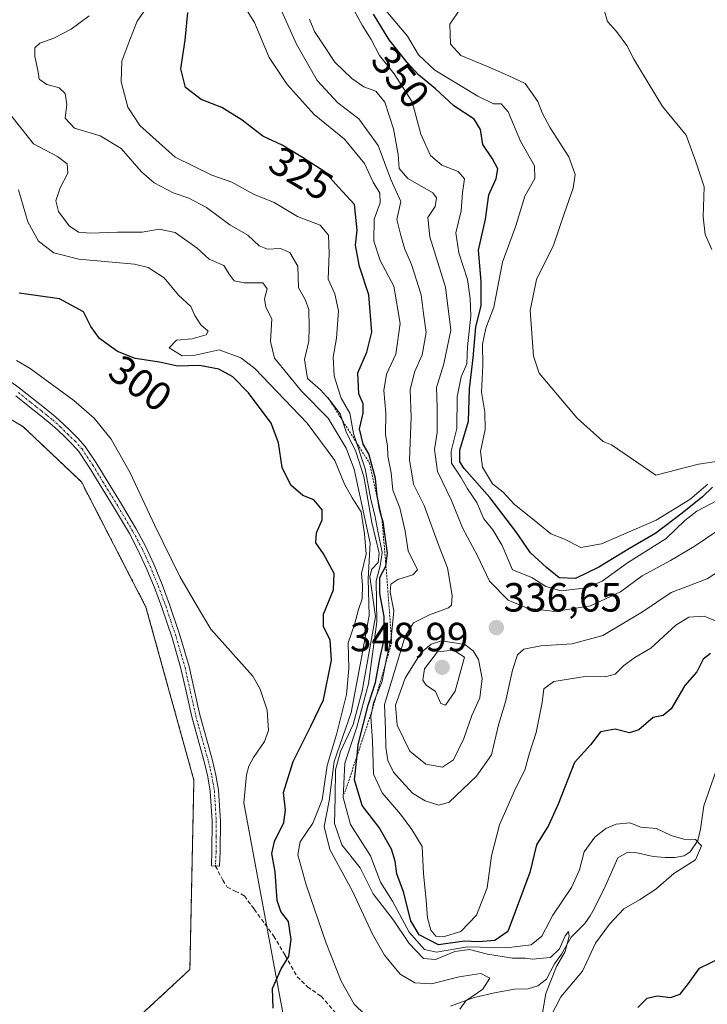
# Model space of a CAD drawing. Units: metres. Extents: x 587489 to 590965, y 4687339 to 4689698.
# Drawn here: x 588465 to 588634, y 4689018 to 4689260 of the extents above; entities that cross this region are included whole.
import ezdxf
from ezdxf.enums import TextEntityAlignment as Align

# ---------------------------------------------------------------- set-up
doc = ezdxf.new("R2010")
doc.units = ezdxf.units.M
doc.header["$MEASUREMENT"] = 0
for name, pattern in [('TRAZO_Y_PUNTO', [1, 0.5, -0.25, 0, -0.25]), ('TRAZOS', [0.75, 0.5, -0.25]), ('TRAZOSX2', [1.5, 1, -0.5])]:
    doc.linetypes.add(name, pattern=pattern)
for name, color, linetype, lineweight in [('Arbolado forestal', 92, 'TRAZOS', 0), ('Arbolado forestal CxS', 92, 'Continuous', 0), ('Camino', 19, 'Continuous', 0), ('Camino Cxs', 19, 'Continuous', 0), ('Camino eje', 39, 'TRAZO_Y_PUNTO', 13), ('Carátula', 7, 'Continuous', 5), ('Corriente natural lineal', 142, 'Continuous', 13), ('Curva de nivel maestra', 36, 'Continuous', 30), ('Curva de nivel normal', 36, 'Continuous', 0), ('Escarpado lineal', 39, 'TRAZOS', 0), ('Matorral', 135, 'Continuous', 0), ('Matorral CxS', 135, 'Continuous', 0), ('Punto de cota en terreno', 7, 'Continuous', 0), ('Rótulo de curva de nivel directora', 19, 'Continuous', 0), ('Rótulo de punto de cota en terreno', 19, 'Continuous', 0), ('Senda', 19, 'TRAZOSX2', 0)]:
    doc.layers.add(name, color=color, linetype=linetype, lineweight=lineweight)
doc.styles.add('Arial', font='txt', dxfattribs={"height": 0.2})

# ---------------------------------------------------------------- blocks, each defined once
blk = doc.blocks.new('*U161')
at = {"layer": 'Matorral CxS', "color": 135, "linetype": 'Continuous', "lineweight": 0}
blk.add_polyline3d([(588493.79, 4689014.5, 296.06), (588506.97, 4689026.73, 296.12), (588507.95, 4689073.26, 295.64), (588496.16, 4689115.82, 295.62), (588480.27, 4689146.58, 295.76), (588465.9, 4689160.22, 295.71), (588454.14, 4689167.09, 296.01)], dxfattribs=at)
blk = doc.blocks.new('*U176')
at = {"layer": 'Curva de nivel normal', "color": 36, "linetype": 'Continuous', "lineweight": 0}
blk.add_polyline3d([(588636.42, 4689141.89, 345), (588631.59, 4689139.39, 345), (588628.67, 4689137.06, 345), (588624.06, 4689132.68, 345), (588614.55, 4689126.65, 345), (588608.35, 4689122.18, 345), (588604.52, 4689120.55, 345), (588598.23, 4689119.78, 345), (588594.47, 4689120.83, 345), (588591.06, 4689123.09, 345), (588586.26, 4689124.94, 345), (588583.71, 4689130.97, 345), (588581.48, 4689134.8, 345), (588579.23, 4689137.48, 345), (588577.52, 4689141.53, 345), (588575.24, 4689144.85, 345), (588573.55, 4689147.76, 345), (588571.32, 4689151.19, 345), (588571.19, 4689154.12, 345), (588572.6, 4689159.73, 345), (588572.65, 4689167.52, 345), (588573.64, 4689172.4, 345), (588575.06, 4689175.59, 345), (588575.21, 4689179.88, 345), (588576.02, 4689187.32, 345), (588575.84, 4689191.7, 345), (588575.25, 4689196.34, 345), (588573.11, 4689202.88, 345), (588572.39, 4689207.84, 345), (588573.63, 4689213.21, 345), (588573.96, 4689217.63, 345), (588574.5, 4689221.1, 345), (588572.89, 4689222.89, 345), (588568.88, 4689224.43, 345), (588566.15, 4689226.82, 345), (588563.75, 4689232.1, 345), (588561.63, 4689240.05, 345), (588557.22, 4689246.93, 345), (588553.59, 4689251.38, 345), (588551.51, 4689255.3, 345), (588549.32, 4689258.83, 345), (588545.79, 4689265.38, 345)], dxfattribs=at)
blk = doc.blocks.new('*U177')
at = {"layer": 'Curva de nivel normal', "color": 36, "linetype": 'Continuous', "lineweight": 0}
blk.add_polyline3d([(588636.51, 4689134.44, 340), (588631, 4689130.7, 340), (588625.17, 4689127.28, 340), (588618.17, 4689123.5, 340), (588612.87, 4689119.55, 340), (588605.46, 4689116.15, 340), (588596.74, 4689114.76, 340), (588589.97, 4689115.54, 340), (588585.26, 4689117.55, 340), (588580.62, 4689122.21, 340), (588577.72, 4689128.4, 340), (588573.98, 4689135.32, 340), (588571.28, 4689142.03, 340), (588567.83, 4689149.14, 340), (588567.13, 4689154.55, 340), (588567.79, 4689158.73, 340), (588567.78, 4689164.93, 340), (588567.57, 4689169.8, 340), (588569.44, 4689175.64, 340), (588571.1, 4689183.86, 340), (588569.83, 4689194.44, 340), (588565.93, 4689206.82, 340), (588565.47, 4689211.54, 340), (588567.25, 4689214.31, 340), (588567.57, 4689216.45, 340), (588566.68, 4689217.63, 340), (588560.52, 4689221.18, 340), (588558.45, 4689223.66, 340), (588558.19, 4689227.06, 340), (588557.04, 4689233.37, 340), (588554.91, 4689239.9, 340), (588552.66, 4689242.65, 340), (588549.74, 4689243.73, 340), (588546.75, 4689245.74, 340), (588542.6, 4689249.79, 340), (588540.06, 4689253.58, 340), (588537.57, 4689257.29, 340), (588536.34, 4689260.37, 340)], dxfattribs=at)
blk = doc.blocks.new('*U181')
at = {"layer": 'Curva de nivel normal', "color": 36, "linetype": 'Continuous', "lineweight": 0}
blk.add_polyline3d([(588634.36, 4689146.01, 355), (588629.89, 4689142.28, 355), (588621.64, 4689137.2, 355), (588608.17, 4689131.33, 355), (588603.07, 4689130.45, 355), (588599.11, 4689132.54, 355), (588595.68, 4689133.82, 355), (588592.51, 4689136.46, 355), (588586.71, 4689141.12, 355), (588584.01, 4689144.02, 355), (588581.41, 4689146.09, 355), (588578.95, 4689150.2, 355), (588578.43, 4689154.09, 355), (588579.54, 4689159.44, 355), (588579.46, 4689163.7, 355), (588578.65, 4689168.67, 355), (588579.02, 4689175.17, 355), (588578.93, 4689180.46, 355), (588579.76, 4689184.39, 355), (588581.7, 4689189.54, 355), (588583.84, 4689200.56, 355), (588587.12, 4689209.51, 355), (588589.32, 4689216.84, 355), (588591.82, 4689221.18, 355), (588591.72, 4689224.25, 355), (588588.22, 4689230.38, 355), (588585.22, 4689237.54, 355), (588583.51, 4689239.48, 355), (588581.63, 4689239.55, 355), (588577.79, 4689241.43, 355), (588567.17, 4689247.83, 355), (588563.18, 4689251.53, 355), (588560.45, 4689256.16, 355), (588554.77, 4689262.94, 355)], dxfattribs=at)
blk = doc.blocks.new('*U186')
at = {"layer": 'Curva de nivel normal', "color": 36, "linetype": 'Continuous', "lineweight": 0}
blk.add_polyline3d([(588637.23, 4689112.03, 330), (588633.43, 4689113.55, 330), (588629.65, 4689113.3, 330), (588626.46, 4689111.36, 330), (588620.3, 4689105.75, 330), (588616.39, 4689103.38, 330), (588613.64, 4689101.48, 330), (588611.5, 4689099.36, 330), (588609.09, 4689098.66, 330), (588604.13, 4689098.73, 330), (588596.48, 4689097.49, 330), (588593.96, 4689095.68, 330), (588593.58, 4689092.35, 330), (588592.15, 4689085.01, 330), (588590.36, 4689079.65, 330), (588589.35, 4689075.7, 330), (588587.03, 4689071.23, 330), (588583.08, 4689062.3, 330), (588581.16, 4689054.7, 330), (588580.08, 4689046.78, 330), (588577.4, 4689040.04, 330), (588573.58, 4689036.04, 330), (588569.22, 4689034.72, 330), (588567.44, 4689034.92, 330), (588566.21, 4689036.43, 330), (588565.36, 4689039.39, 330), (588565.09, 4689043.79, 330), (588564.42, 4689050.24, 330), (588564.07, 4689056.92, 330), (588561.52, 4689061.15, 330), (588558.79, 4689064.91, 330), (588554.21, 4689070.11, 330), (588552.07, 4689074.73, 330), (588551.9, 4689082.86, 330), (588551.47, 4689088.89, 330), (588552.08, 4689092.3, 330), (588554.21, 4689097.56, 330), (588555.32, 4689103.2, 330), (588556.47, 4689108.2, 330), (588557.09, 4689114.93, 330), (588556.24, 4689119.48, 330), (588556.35, 4689121.45, 330), (588558.1, 4689122.61, 330), (588561.77, 4689123.72, 330), (588562.9, 4689124.97, 330), (588560.63, 4689129.63, 330), (588559.9, 4689134.49, 330), (588558.56, 4689140.24, 330), (588556.9, 4689144.57, 330), (588556.43, 4689148.78, 330), (588555.62, 4689152.91, 330), (588555.54, 4689155.48, 330), (588555.04, 4689158.19, 330), (588555.11, 4689163.52, 330), (588554.65, 4689169.07, 330), (588555.28, 4689173.07, 330), (588557.61, 4689178, 330), (588558.64, 4689185.55, 330), (588557.14, 4689194.72, 330), (588553.76, 4689200.98, 330), (588552.2, 4689205.8, 330), (588552.31, 4689211.18, 330), (588553.73, 4689215.18, 330), (588553.67, 4689217.58, 330), (588552, 4689220.25, 330), (588549.91, 4689224.85, 330), (588544.96, 4689230.82, 330), (588537.52, 4689236.9, 330), (588530.88, 4689244.26, 330), (588526.46, 4689250.94, 330), (588522.84, 4689259.48, 330), (588517.64, 4689267.96, 330)], dxfattribs=at)
blk = doc.blocks.new('*U191')
at = {"layer": 'Curva de nivel maestra', "color": 36, "linetype": 'Continuous', "lineweight": 30}
blk.add_polyline3d([(588527.45, 4689017.24, 300), (588527.31, 4689022.05, 300), (588529.41, 4689026.88, 300), (588531.3, 4689029.95, 300), (588531.83, 4689034.08, 300), (588531.18, 4689038.53, 300), (588529.35, 4689040.95, 300), (588528.45, 4689043.71, 300), (588527.9, 4689050.69, 300), (588527.13, 4689055.21, 300), (588527.76, 4689058.21, 300), (588530.06, 4689062.87, 300), (588530.45, 4689065.87, 300), (588529.98, 4689070.2, 300), (588532.34, 4689077.86, 300), (588536.69, 4689086.53, 300), (588539.84, 4689092.98, 300), (588541.78, 4689102.73, 300), (588541.49, 4689107.79, 300), (588539.83, 4689110.97, 300), (588539.8, 4689114.09, 300), (588542.27, 4689120.03, 300), (588542.44, 4689124.09, 300), (588539.79, 4689128.87, 300), (588537.95, 4689131.62, 300), (588538.07, 4689134.03, 300), (588539.47, 4689137.23, 300), (588539.47, 4689139.72, 300), (588537.46, 4689142.21, 300), (588534.73, 4689143.27, 300), (588531.78, 4689145.82, 300), (588529.62, 4689150.1, 300), (588528.78, 4689156.16, 300), (588526.91, 4689161.04, 300), (588521.4, 4689168.44, 300), (588517.53, 4689172.39, 300), (588514.09, 4689174.27, 300), (588509.33, 4689175.18, 300), (588503.95, 4689175.05, 300), (588499.46, 4689175.98, 300), (588493.48, 4689176.94, 300), (588489.17, 4689178.65, 300), (588484.74, 4689181.84, 300), (588482.6, 4689184.75, 300), (588480.78, 4689188.42, 300), (588474.89, 4689191.62, 300), (588464.95, 4689193, 300)], dxfattribs=at)
blk = doc.blocks.new('*U192')
at = {"layer": 'Curva de nivel maestra', "color": 36, "linetype": 'Continuous', "lineweight": 30}
blk.add_polyline3d([(588635.5, 4689145.31, 350), (588632.98, 4689142.94, 350), (588628.01, 4689138.92, 350), (588621.5, 4689134.01, 350), (588615.1, 4689130.24, 350), (588607.56, 4689125.6, 350), (588601.76, 4689122.8, 350), (588597.74, 4689123.01, 350), (588594.63, 4689125.55, 350), (588590.7, 4689129.14, 350), (588587.08, 4689134.42, 350), (588580.73, 4689142.74, 350), (588574.38, 4689149.86, 350), (588573.3, 4689151.51, 350), (588573.31, 4689154.42, 350), (588575.44, 4689161.52, 350), (588575.71, 4689169.42, 350), (588576.64, 4689177.1, 350), (588577.28, 4689184.74, 350), (588578.6, 4689189.84, 350), (588578.56, 4689195.84, 350), (588577.96, 4689203.51, 350), (588579.65, 4689211.18, 350), (588580.51, 4689217.18, 350), (588582.25, 4689221.18, 350), (588582.67, 4689223.55, 350), (588581.4, 4689226, 350), (588579.03, 4689229.55, 350), (588578.41, 4689233.17, 350), (588576.89, 4689235.72, 350), (588571.88, 4689239.05, 350), (588567.34, 4689243.22, 350), (588563.28, 4689246.6, 350), (588560.36, 4689249.68, 350), (588555.93, 4689255.25, 350), (588552.14, 4689261.52, 350)], dxfattribs=at)
blk = doc.blocks.new('5PATER')
at = {"layer": 'Carátula', "linetype": 'Continuous', "lineweight": 5}
h = blk.add_hatch(color=250, dxfattribs=at)
edge = h.paths.add_edge_path()
edge.add_ellipse((0, 0.01), major_axis=(-1.33, -1.34), ratio=0.999422, start_angle=0, end_angle=360)

msp = doc.modelspace()

# ---------------------------------------------------------------- linework, layer by layer
at = {"layer": 'Arbolado forestal', "color": 92, "linetype": 'TRAZOS', "lineweight": 0}
msp.add_polyline3d([(588435.17, 4689166.58, 296.05), (588454.14, 4689167.09, 296.01), (588465.9, 4689160.22, 295.71), (588480.27, 4689146.58, 295.76), (588496.16, 4689115.82, 295.62), (588507.95, 4689073.26, 295.64), (588506.97, 4689026.73, 296.12), (588493.79, 4689014.5, 296.06), (588488.83, 4689009.07, 296.55), (588478.98, 4688998.27, 296.24), (588475.62, 4688994.59, 296.37), (588468.32, 4688976.78, 295.75)], dxfattribs=at)
at = {"layer": 'Arbolado forestal CxS', "color": 92, "linetype": 'Continuous', "lineweight": 0}
msp.add_polyline3d([(588454.14, 4689167.09, 296.01), (588465.9, 4689160.22, 295.71), (588480.27, 4689146.58, 295.76), (588496.16, 4689115.82, 295.62), (588507.95, 4689073.26, 295.64), (588506.97, 4689026.73, 296.12), (588493.79, 4689014.5, 296.06), (588488.83, 4689009.07, 296.55), (588478.98, 4688998.27, 296.24), (588475.62, 4688994.59, 296.37), (588468.32, 4688976.78, 295.75), (588465.84, 4688976.73, 295.29), (588449.63, 4688972.1, 295.42)], dxfattribs=at)
at = {"layer": 'Camino', "color": 19, "linetype": 'Continuous', "lineweight": 0}
msp.add_polyline3d([(588462.16, 4689171.76, 297.03), (588465.4, 4689169.36, 296.91), (588468.48, 4689166.9, 296.69), (588471.17, 4689164.79, 296.75), (588473.88, 4689162.59, 296.68), (588475.79, 4689160.86, 296.67), (588477.59, 4689159.1, 296.7), (588479.44, 4689157.33, 296.57), (588481.24, 4689155.3, 296.64), (588483.93, 4689151.27, 296.62), (588486.37, 4689147.25, 296.71), (588490.14, 4689141.11, 296.47), (588493.85, 4689134.88, 296.56), (588496.1, 4689130.66, 296.55), (588498.1, 4689126.32, 296.45), (588500.14, 4689121.4, 296.38), (588501.98, 4689116.42, 296.58), (588504.52, 4689108.87, 296.47), (588506.75, 4689101.19, 296.49), (588508.09, 4689095.21, 296.29), (588509.39, 4689089.35, 296.24), (588510.93, 4689083.76, 296.5), (588512.53, 4689078.07, 296.37), (588513.38, 4689074.48, 296.26), (588513.99, 4689070.77, 296.25), (588514.47, 4689063.22, 296.47), (588514.43, 4689055.74, 296.52), (588514.28, 4689052.11, 296.46), (588512.24, 4689052.19, 296.21), (588512.38, 4689055.79, 296.32), (588512.43, 4689063.16, 296.41), (588511.96, 4689070.54, 296.36), (588511.37, 4689074.07, 296.39), (588510.55, 4689077.56, 296.27), (588508.97, 4689083.21, 296.27), (588507.4, 4689088.86, 296.36), (588506.1, 4689094.77, 296.33), (588504.77, 4689100.68, 296.3), (588502.57, 4689108.26, 296.38), (588500.06, 4689115.74, 296.33), (588498.24, 4689120.66, 296.23), (588496.23, 4689125.5, 296.49), (588494.27, 4689129.75, 296.33), (588492.07, 4689133.88, 296.6), (588488.39, 4689140.06, 296.2), (588484.63, 4689146.19, 296.4), (588482.21, 4689150.17, 296.45), (588479.62, 4689154.05, 296.4), (588477.97, 4689155.91, 296.37), (588476.17, 4689157.63, 296.56), (588474.39, 4689159.37, 296.57), (588472.55, 4689161.04, 296.57), (588469.89, 4689163.19, 296.63), (588467.21, 4689165.3, 296.57), (588464.15, 4689167.74, 296.87)], dxfattribs=at)
at = {"layer": 'Camino Cxs', "color": 19, "linetype": 'Continuous', "lineweight": 0}
msp.add_polyline3d([(588462.16, 4689171.76, 297.03), (588465.4, 4689169.36, 296.91), (588468.48, 4689166.9, 296.69), (588471.17, 4689164.79, 296.75), (588473.88, 4689162.59, 296.68), (588475.79, 4689160.86, 296.67), (588477.59, 4689159.1, 296.7), (588479.44, 4689157.33, 296.57), (588481.24, 4689155.3, 296.64), (588483.93, 4689151.27, 296.62), (588486.37, 4689147.25, 296.71), (588490.14, 4689141.11, 296.47), (588493.85, 4689134.88, 296.56), (588496.1, 4689130.66, 296.55), (588498.1, 4689126.32, 296.45), (588500.14, 4689121.4, 296.38), (588501.98, 4689116.42, 296.58), (588504.52, 4689108.87, 296.47), (588506.75, 4689101.19, 296.49), (588508.09, 4689095.21, 296.29), (588509.39, 4689089.35, 296.24), (588510.93, 4689083.76, 296.5), (588512.53, 4689078.07, 296.37), (588513.38, 4689074.48, 296.26), (588513.99, 4689070.77, 296.25), (588514.47, 4689063.22, 296.47), (588514.43, 4689055.74, 296.52), (588514.28, 4689052.11, 296.46), (588512.24, 4689052.19, 296.21), (588512.38, 4689055.79, 296.32), (588512.43, 4689063.16, 296.41), (588511.96, 4689070.54, 296.36), (588511.37, 4689074.07, 296.39), (588510.55, 4689077.56, 296.27), (588508.97, 4689083.21, 296.27), (588507.4, 4689088.86, 296.36), (588506.1, 4689094.77, 296.33), (588504.77, 4689100.68, 296.3), (588502.57, 4689108.26, 296.38), (588500.06, 4689115.74, 296.33), (588498.24, 4689120.66, 296.23), (588496.23, 4689125.5, 296.49), (588494.27, 4689129.75, 296.33), (588492.07, 4689133.88, 296.6), (588488.39, 4689140.06, 296.2), (588484.63, 4689146.19, 296.4), (588482.21, 4689150.17, 296.45), (588479.62, 4689154.05, 296.4), (588477.97, 4689155.91, 296.37), (588476.17, 4689157.63, 296.56), (588474.39, 4689159.37, 296.57), (588472.55, 4689161.04, 296.57), (588469.89, 4689163.19, 296.63), (588467.21, 4689165.3, 296.57), (588464.15, 4689167.74, 296.87)], dxfattribs=at)
at = {"layer": 'Camino eje', "color": 39, "linetype": 'TRAZO_Y_PUNTO', "lineweight": 13}
msp.add_polyline3d([(588464.78, 4689168.55, 296.93), (588467.85, 4689166.1, 296.65), (588469.19, 4689165.05, 296.65), (588470.53, 4689163.99, 296.73), (588471.86, 4689162.92, 296.75), (588473.22, 4689161.82, 296.64), (588475.09, 4689160.12, 296.64), (588476.88, 4689158.37, 296.73), (588478.71, 4689156.62, 296.49), (588480.43, 4689154.68, 296.55), (588483.07, 4689150.72, 296.54), (588485.5, 4689146.72, 296.57), (588489.27, 4689140.59, 296.36), (588492.96, 4689134.38, 296.58), (588495.19, 4689130.21, 296.45), (588497.17, 4689125.91, 296.51), (588499.19, 4689121.03, 296.32), (588501.02, 4689116.08, 296.53), (588502.28, 4689112.34, 296.5), (588503.55, 4689108.57, 296.43), (588505.76, 4689100.94, 296.43), (588506.43, 4689097.95, 296.45), (588507.1, 4689094.99, 296.36), (588507.75, 4689092.06, 296.32), (588508.4, 4689089.11, 296.3), (588509.18, 4689086.28, 296.29), (588509.95, 4689083.49, 296.4), (588510.74, 4689080.66, 296.39), (588511.54, 4689077.82, 296.43), (588511.95, 4689076.07, 296.39), (588512.38, 4689074.28, 296.34), (588512.67, 4689072.51, 296.32), (588512.98, 4689070.66, 296.31), (588513.45, 4689063.19, 296.44), (588513.43, 4689059.45, 296.45), (588513.41, 4689055.77, 296.42), (588513.26, 4689052.15, 296.34)], dxfattribs=at)
at = {"layer": 'Corriente natural lineal', "color": 142, "linetype": 'Continuous', "lineweight": 13}
for points in [[(588464.3, 4689176.44, 297.23), (588467.66, 4689174.43, 296.93), (588478.45, 4689166.63, 296.37), (588483.42, 4689162.25, 296.33), (588487.58, 4689157.1, 296.3), (588492.27, 4689148.81, 296.02), (588498.28, 4689136, 296.29), (588504.51, 4689123.34, 296.09), (588508.23, 4689116.82, 296.06), (588512.1, 4689110.39, 296.03), (588522.42, 4689098.82, 296.04), (588524.24, 4689095.62, 296.01), (588525.97, 4689090.51, 295.94), (588526.25, 4689085.51, 295.99), (588525.28, 4689082.79, 296.02), (588522.61, 4689078.81, 295.97), (588521.45, 4689076.74, 295.97), (588520.84, 4689074.54, 296.03), (588520.19, 4689067.7, 296.54)], [(588637.06, 4689077.56, 321.35), (588633.35, 4689066.94, 320.6), (588632.51, 4689061.25, 320.2), (588631.83, 4689058.41, 319.97), (588630, 4689055.64, 319.76), (588628.53, 4689054.65, 319.62), (588626.2, 4689054.29, 319.44), (588623.85, 4689054.24, 319.27), (588620.92, 4689054.49, 319.04), (588616.5, 4689055.52, 318.54), (588614.33, 4689055.37, 318.42), (588612.23, 4689054.18, 318.17), (588609.07, 4689047.14, 317.61), (588606.48, 4689041.84, 316.36), (588605.37, 4689039.91, 316.38), (588604.11, 4689038.07, 316.1), (588600.71, 4689034.63, 315.75), (588598.34, 4689030.52, 315.48), (588596.64, 4689028.11, 314.1), (588594.61, 4689024.34, 314.58), (588592.49, 4689022.73, 314.25), (588590.18, 4689021.93, 313.68), (588586.76, 4689021.91, 313.84), (588581.86, 4689021.02, 313.67), (588576.86, 4689019.8, 313.76), (588571.06, 4689017.72, 310.25)], [(588520.19, 4689067.7, 296.54), (588532.86, 4688999.74, 296.8)]]:
    msp.add_polyline3d(points, dxfattribs=at)
at = {"layer": 'Curva de nivel maestra', "color": 36, "linetype": 'Continuous', "lineweight": 30}
for points in [[(588635, 4689104.4, 325), (588633.18, 4689103, 325), (588631.63, 4689099.86, 325), (588628.7, 4689096.53, 325), (588625.31, 4689090.77, 325), (588623.34, 4689089.16, 325), (588620.86, 4689088.67, 325), (588617.39, 4689085.66, 325), (588615.07, 4689084.94, 325), (588611.5, 4689085.79, 325), (588607.91, 4689085.13, 325), (588605.46, 4689081.93, 325), (588601.5, 4689077.62, 325), (588597.55, 4689067.36, 325), (588595.12, 4689062.11, 325), (588592.22, 4689057.38, 325), (588590.53, 4689050.56, 325), (588585.15, 4689036.04, 325), (588581.98, 4689033.84, 325), (588577.96, 4689033.55, 325), (588574.51, 4689033.66, 325), (588568.06, 4689032.76, 325), (588563.35, 4689035.22, 325), (588561.32, 4689038.7, 325), (588559.49, 4689045.85, 325), (588557.85, 4689050.2, 325), (588557.45, 4689053.36, 325), (588556.51, 4689056.28, 325), (588553.52, 4689061.65, 325), (588549.31, 4689067, 325), (588547.45, 4689073.38, 325), (588548.09, 4689079.3, 325), (588548.38, 4689082.02, 325), (588550.8, 4689091.72, 325), (588552.58, 4689097.26, 325), (588553.68, 4689103.13, 325), (588554.72, 4689107.88, 325), (588554.71, 4689113.52, 325), (588553.66, 4689119.11, 325), (588553.63, 4689123.1, 325), (588555.18, 4689125.91, 325), (588555.54, 4689129.1, 325), (588554.46, 4689136.74, 325), (588554.16, 4689137.79, 325), (588553.55, 4689139.89, 325), (588553.22, 4689141.91, 325), (588553.02, 4689143.13, 325), (588552.62, 4689147.4, 325), (588550.99, 4689153.5, 325), (588549.58, 4689155.87, 325), (588548.63, 4689159.59, 325), (588549.57, 4689163.48, 325), (588549.56, 4689165.74, 325), (588548.54, 4689168.22, 325), (588548.23, 4689173.41, 325), (588550.5, 4689178.5, 325), (588551.74, 4689183.43, 325), (588550.96, 4689192.6, 325), (588548.64, 4689199.5, 325), (588547.71, 4689204.8, 325), (588548.09, 4689208.5, 325), (588547.4, 4689214.75, 325), (588543.5, 4689219.03, 325), (588540.17, 4689222.84, 325), (588534.66, 4689226.32, 325), (588529.66, 4689229.32, 325), (588524.92, 4689231.57, 325), (588519.84, 4689235.49, 325), (588514.83, 4689238.6, 325), (588509.74, 4689240.56, 325), (588505.92, 4689243.57, 325), (588504.76, 4689248.15, 325), (588505.76, 4689255.17, 325), (588506.43, 4689262, 325)], [(588617.14, 4689017.41, 325), (588619.41, 4689019.65, 325), (588621.83, 4689020.26, 325), (588625.17, 4689019.8, 325), (588627.5, 4689020.68, 325), (588629.53, 4689023.25, 325), (588632.3, 4689027.04, 325), (588637.7, 4689029.66, 325)]]:
    msp.add_polyline3d(points, dxfattribs=at)
at = {"layer": 'Curva de nivel normal', "color": 36, "linetype": 'Continuous', "lineweight": 0}
for points in [[(588595.52, 4689014.93, 320), (588598.16, 4689020.04, 320), (588603.5, 4689026.34, 320), (588606.73, 4689033.22, 320), (588610.16, 4689037.86, 320), (588613.64, 4689041.64, 320), (588617.5, 4689043.81, 320), (588621.5, 4689046.43, 320), (588625.96, 4689050.32, 320), (588631.31, 4689053.71, 320), (588632.8, 4689057.12, 320), (588631.29, 4689058.7, 320), (588628.46, 4689058.75, 320), (588625.31, 4689059.68, 320), (588621.68, 4689061.36, 320), (588617.88, 4689061.73, 320), (588615.17, 4689062.75, 320), (588611.8, 4689062.48, 320), (588609.23, 4689061.37, 320), (588606.55, 4689059.25, 320), (588603.92, 4689055.62, 320), (588602.77, 4689051.19, 320), (588600.79, 4689046.84, 320), (588596.18, 4689040.04, 320), (588593.5, 4689034.88, 320), (588590.84, 4689032.8, 320), (588584.74, 4689032.08, 320), (588575.26, 4689032.32, 320), (588567.64, 4689031, 320), (588564.62, 4689031.65, 320), (588560.92, 4689035.94, 320), (588556.78, 4689043.48, 320), (588553.85, 4689048.22, 320), (588551.4, 4689054.65, 320), (588546.47, 4689062.37, 320), (588544.61, 4689069.03, 320), (588545.08, 4689077.46, 320), (588547.99, 4689086.29, 320), (588550.86, 4689096.97, 320), (588552.95, 4689112.2, 320), (588552.76, 4689122.26, 320), (588553.75, 4689125.98, 320), (588554.24, 4689129.26, 320), (588553.16, 4689134.5, 320), (588552.43, 4689138.44, 320), (588551.47, 4689142.28, 320), (588550.1, 4689149.83, 320), (588547.22, 4689158.52, 320), (588546.32, 4689163.52, 320), (588544.19, 4689167.2, 320), (588543.38, 4689169.7, 320), (588542.4, 4689172.68, 320), (588542.16, 4689177.23, 320), (588543.01, 4689181.9, 320), (588543.52, 4689188.67, 320), (588542.62, 4689192.78, 320), (588540.93, 4689196.38, 320), (588541.17, 4689202.74, 320), (588541.06, 4689207.21, 320), (588539.03, 4689209.73, 320), (588533.46, 4689211.83, 320), (588527.7, 4689215.24, 320), (588522.59, 4689217.3, 320), (588517.28, 4689220.27, 320), (588512.34, 4689222, 320), (588503.38, 4689226.42, 320), (588494.69, 4689234.21, 320), (588491.72, 4689238.73, 320), (588490.05, 4689244.94, 320), (588490.24, 4689250.03, 320), (588492.19, 4689255.22, 320), (588493.96, 4689259.83, 320), (588498.07, 4689265.77, 320)], [(588639.09, 4689125.97, 335), (588634.18, 4689122.76, 335), (588625.3, 4689119.36, 335), (588618.28, 4689114.67, 335), (588608.5, 4689108.86, 335), (588600.98, 4689106.8, 335), (588593.29, 4689106.31, 335), (588589.1, 4689105.48, 335), (588587.51, 4689104.09, 335), (588586.25, 4689100.34, 335), (588584.6, 4689092.53, 335), (588582.88, 4689086.85, 335), (588581.16, 4689079.53, 335), (588577.45, 4689074.26, 335), (588570.68, 4689067.89, 335), (588568.2, 4689067.11, 335), (588564.85, 4689068.16, 335), (588561.68, 4689070.04, 335), (588559.19, 4689072.88, 335), (588557.06, 4689075.2, 335), (588555.66, 4689078.12, 335), (588555.15, 4689081.28, 335), (588555.09, 4689085.69, 335), (588554.84, 4689091.84, 335), (588557.3, 4689099.96, 335), (588559.89, 4689108.65, 335), (588561.94, 4689111.95, 335), (588565.84, 4689113.9, 335), (588570.55, 4689115.61, 335), (588571.29, 4689116.26, 335), (588571.47, 4689118.67, 335), (588570.27, 4689125.42, 335), (588568.1, 4689131.13, 335), (588564.58, 4689140.76, 335), (588561.98, 4689145.99, 335), (588560.97, 4689151.98, 335), (588561.39, 4689162.53, 335), (588561.12, 4689169.23, 335), (588562.18, 4689173.52, 335), (588564.07, 4689177.85, 335), (588565.1, 4689183.29, 335), (588564.44, 4689187.94, 335), (588563.86, 4689192.57, 335), (588561.49, 4689200, 335), (588559.81, 4689203.81, 335), (588558.8, 4689207.14, 335), (588557.86, 4689211.12, 335), (588558.84, 4689215.53, 335), (588556.34, 4689220.93, 335), (588553.24, 4689229.24, 335), (588548.47, 4689235.84, 335), (588543.31, 4689239.8, 335), (588538.24, 4689245.26, 335), (588533.18, 4689254.16, 335), (588529.58, 4689262.22, 335)], [(588637.56, 4689151.8, 360), (588632.04, 4689150.98, 360), (588621.5, 4689148.21, 360), (588610.64, 4689155.66, 360), (588608.61, 4689156.48, 360), (588602.21, 4689162.23, 360), (588592.82, 4689173.32, 360), (588591.42, 4689177.52, 360), (588590.64, 4689188.68, 360), (588592.2, 4689196.35, 360), (588596.36, 4689204.74, 360), (588599.1, 4689212.75, 360), (588601.17, 4689218.75, 360), (588601.74, 4689222.13, 360), (588600.18, 4689226.45, 360), (588595.54, 4689233.61, 360), (588593.56, 4689237.28, 360), (588592.56, 4689240.13, 360), (588589.44, 4689244.54, 360), (588585.38, 4689246.44, 360), (588580.13, 4689248.73, 360), (588573.59, 4689251.36, 360), (588571.02, 4689254.17, 360), (588570.84, 4689259.12, 360), (588573.62, 4689263.02, 360)], [(588608.75, 4689262.89, 365), (588609.69, 4689259.72, 365), (588611.86, 4689257.32, 365), (588614.38, 4689253.87, 365), (588616.12, 4689250.5, 365), (588623.19, 4689238.83, 365), (588628.96, 4689231.84, 365), (588631.28, 4689225.51, 365), (588633.43, 4689219.08, 365), (588633.2, 4689211.76, 365), (588633.68, 4689207.37, 365), (588635.33, 4689203.74, 365)], [(588482.17, 4689261.18, 315), (588477.77, 4689257.87, 315), (588473.53, 4689255.66, 315), (588470.06, 4689254.46, 315), (588468.85, 4689253.32, 315), (588468.84, 4689251.17, 315), (588469.6, 4689247.83, 315), (588469.88, 4689245.61, 315), (588471.81, 4689244.27, 315), (588474.83, 4689243.42, 315), (588476.32, 4689242.08, 315), (588476.74, 4689239.34, 315), (588476.25, 4689235.96, 315), (588478.56, 4689233.56, 315), (588484.91, 4689231.64, 315), (588490.08, 4689228.58, 315), (588495.04, 4689222.8, 315), (588498.18, 4689220.08, 315), (588502.85, 4689217.65, 315), (588506.69, 4689216.34, 315), (588511.06, 4689214.05, 315), (588516.78, 4689209.78, 315), (588521.22, 4689207.25, 315), (588523.96, 4689204.63, 315), (588526.08, 4689203.83, 315), (588529.2, 4689203.92, 315), (588531.57, 4689202.99, 315), (588533.52, 4689199.58, 315), (588533.68, 4689194.27, 315), (588535.27, 4689191.45, 315), (588536.22, 4689188.93, 315), (588536.26, 4689184.59, 315), (588536.22, 4689181.16, 315), (588535.15, 4689176.68, 315), (588535.89, 4689172.02, 315), (588539.04, 4689169.24, 315), (588541.25, 4689166.74, 315), (588543.89, 4689163.34, 315), (588545.4, 4689158.93, 315), (588547.78, 4689154.09, 315), (588549.75, 4689147.93, 315), (588551.74, 4689136.6, 315), (588553.53, 4689129.06, 315), (588553.26, 4689126.73, 315), (588551.74, 4689125.14, 315), (588551.22, 4689123.3, 315), (588552.6, 4689113.53, 315), (588549.29, 4689095.25, 315), (588547.12, 4689086.98, 315), (588543.99, 4689080.32, 315), (588542.79, 4689075.82, 315), (588542.72, 4689069.08, 315), (588542.55, 4689062.58, 315), (588544.3, 4689057.37, 315), (588548.8, 4689051.69, 315), (588552.01, 4689045.3, 315), (588557.01, 4689038.88, 315), (588560.89, 4689033.13, 315), (588564.42, 4689029.44, 315), (588567.34, 4689029.17, 315), (588572.15, 4689031.13, 315), (588575.71, 4689031.64, 315), (588580.12, 4689030.52, 315), (588586.3, 4689029.5, 315), (588589.38, 4689029.49, 315), (588591.23, 4689029.28, 315), (588595.62, 4689029.67, 315), (588597.88, 4689031.82, 315), (588599.2, 4689035, 315), (588600.09, 4689036.03, 315), (588600.22, 4689034.9, 315), (588599.2, 4689031.16, 315), (588597.1, 4689027.44, 315), (588594.52, 4689020.84, 315), (588593.47, 4689015.07, 315)], [(588462.82, 4689236.85, 310), (588465.4, 4689233.61, 310), (588468.51, 4689229.68, 310), (588474.43, 4689226.59, 310), (588476.81, 4689224.79, 310), (588476.97, 4689222.45, 310), (588475.04, 4689218.86, 310), (588473.96, 4689215.71, 310), (588474.68, 4689213.08, 310), (588477.31, 4689209.49, 310), (588479.53, 4689207.94, 310), (588482.53, 4689207.73, 310), (588489.19, 4689207.99, 310), (588495.19, 4689207.96, 310), (588499.39, 4689208.73, 310), (588503.36, 4689207.93, 310), (588508.76, 4689204.08, 310), (588511.69, 4689201.35, 310), (588515.3, 4689199.81, 310), (588516.6, 4689197.65, 310), (588517.86, 4689196, 310), (588520.29, 4689195.49, 310), (588524.86, 4689195.48, 310), (588525.97, 4689194.02, 310), (588525.34, 4689191.62, 310), (588525.62, 4689189.51, 310), (588527.12, 4689186.66, 310), (588526.78, 4689181.06, 310), (588527.77, 4689176.96, 310), (588531.11, 4689172.89, 310), (588534.38, 4689168.91, 310), (588540.95, 4689162.29, 310), (588545.41, 4689154.9, 310), (588547.38, 4689149.72, 310), (588551.27, 4689131.52, 310), (588550.78, 4689122.75, 310), (588551.07, 4689113.78, 310), (588549.07, 4689102.92, 310), (588546.64, 4689089.86, 310), (588542.46, 4689077.83, 310), (588541.2, 4689068.2, 310), (588539.99, 4689061.87, 310), (588541.41, 4689056.23, 310), (588546.98, 4689045.96, 310), (588551.9, 4689035.41, 310), (588554.85, 4689030.26, 310), (588558.63, 4689025.6, 310), (588562.24, 4689023.47, 310), (588566.4, 4689023.23, 310), (588573.19, 4689024.9, 310), (588578.54, 4689025.7, 310), (588580.68, 4689024.6, 310), (588578.96, 4689021.91, 310), (588574.78, 4689019.04, 310), (588573.32, 4689017.01, 310)], [(588464.8, 4689218.39, 305), (588467.08, 4689210.53, 305), (588469.75, 4689205.72, 305), (588473.48, 4689202.89, 305), (588479.64, 4689201.33, 305), (588493.38, 4689200.1, 305), (588496.7, 4689199.25, 305), (588500.6, 4689196.77, 305), (588504.15, 4689192.48, 305), (588507.16, 4689189.74, 305), (588508.16, 4689187.47, 305), (588509.66, 4689185.22, 305), (588511.49, 4689183.66, 305), (588510.93, 4689182.72, 305), (588507.52, 4689181.78, 305), (588503.68, 4689181.39, 305), (588501.85, 4689179.51, 305), (588505.02, 4689177.59, 305), (588508.27, 4689177.74, 305), (588514.2, 4689179.03, 305), (588519.45, 4689177.12, 305), (588522.94, 4689174.42, 305), (588535.78, 4689161.04, 305), (588542.57, 4689151.85, 305), (588545.01, 4689146.04, 305), (588546.84, 4689142.64, 305), (588549.06, 4689139.24, 305), (588549.89, 4689133.81, 305), (588550.34, 4689128.8, 305), (588549.17, 4689124.1, 305), (588549.42, 4689121.2, 305), (588549.34, 4689117.86, 305), (588548.45, 4689115.2, 305), (588547.45, 4689111.53, 305), (588545.91, 4689106.99, 305), (588546.05, 4689100.69, 305), (588545.47, 4689094.32, 305), (588542.98, 4689084.53, 305), (588540.68, 4689076.86, 305), (588539.52, 4689068.42, 305), (588537.22, 4689062.71, 305), (588534.05, 4689058.08, 305), (588533.51, 4689054.87, 305), (588535.54, 4689047.54, 305), (588540.46, 4689033.21, 305), (588544.12, 4689023.88, 305), (588547.34, 4689018.22, 305), (588549.97, 4689015.62, 305)], [(588569.1, 4689076.43, 340), (588571.79, 4689078.28, 340), (588574.31, 4689083.53, 340), (588576.32, 4689089.2, 340), (588578.22, 4689093.53, 340), (588578.8, 4689098.27, 340), (588577.93, 4689102.92, 340), (588576.63, 4689105.05, 340), (588574.53, 4689106.62, 340), (588568.85, 4689107.53, 340), (588566.31, 4689106.73, 340), (588563.82, 4689104.63, 340), (588559.9, 4689098.36, 340), (588557.52, 4689091.69, 340), (588557.97, 4689086.75, 340), (588561.02, 4689080.42, 340), (588565.01, 4689077.21, 340), (588569.1, 4689076.43, 340)], [(588569.79, 4689091.67, 345), (588572.18, 4689095.15, 345), (588574.45, 4689103.53, 345), (588571.78, 4689105.2, 345), (588567.83, 4689104.77, 345), (588564.68, 4689100.62, 345), (588564.26, 4689097.83, 345), (588565.08, 4689096.63, 345), (588567.35, 4689095.06, 345), (588568.66, 4689092.15, 345), (588569.79, 4689091.67, 345)]]:
    msp.add_polyline3d(points, dxfattribs=at)
at = {"layer": 'Escarpado lineal', "color": 39, "linetype": 'TRAZOS', "lineweight": 0}
msp.add_polyline3d([(588540.98, 4689167.23, 316.05), (588551.1, 4689151.23, 316.05), (588553.22, 4689141.91, 316.05), (588554.16, 4689137.79, 316.05), (588555.18, 4689125.91, 316.05), (588556.59, 4689107.14, 316.05), (588551.7, 4689090.18, 316.05), (588548.09, 4689079.3, 316.05), (588545, 4689070, 316.05)], dxfattribs=at)
at = {"layer": 'Matorral', "color": 135, "linetype": 'Continuous', "lineweight": 0}
msp.add_polyline3d([(588435.17, 4689166.58, 296.05), (588454.14, 4689167.09, 296.01), (588465.9, 4689160.22, 295.71), (588480.27, 4689146.58, 295.76), (588496.16, 4689115.82, 295.62), (588507.95, 4689073.26, 295.64), (588506.97, 4689026.73, 296.12), (588493.79, 4689014.5, 296.06), (588488.83, 4689009.07, 296.55), (588478.98, 4688998.27, 296.24), (588475.62, 4688994.59, 296.37), (588468.32, 4688976.78, 295.75)], dxfattribs=at)
at = {"layer": 'Senda', "color": 19, "linetype": 'TRAZOSX2', "lineweight": 0}
msp.add_polyline3d([(588513.26, 4689052.15, 296.34), (588515.06, 4689048.7, 296.38), (588516.12, 4689047, 296.43), (588518.13, 4689046, 296.73), (588520.35, 4689044.83, 297.11), (588522.78, 4689041.55, 297.58), (588527.55, 4689034.99, 298.78), (588530.4, 4689030.18, 299.73), (588533.32, 4689024.94, 301.27), (588535.91, 4689022.5, 302.09), (588539.24, 4689020.17, 303.25), (588542.89, 4689015.94, 303.24), (588546.81, 4689011.34, 300.72), (588547.81, 4689010.54, 300.62), (588549.24, 4689009.38, 300.28)], dxfattribs=at)

# ---------------------------------------------------------------- block references
at = {"layer": 'Curva de nivel maestra', "color": 36, "linetype": 'Continuous', "lineweight": 30}
for name in ['*U192', '*U191']:
    msp.add_blockref(name, (0, 0), dxfattribs=at)
at = {"layer": 'Curva de nivel normal', "color": 36, "linetype": 'Continuous', "lineweight": 0}
for name in ['*U181', '*U186', '*U177', '*U176']:
    msp.add_blockref(name, (0, 0), dxfattribs=at)
at = {"layer": 'Matorral CxS', "color": 135, "linetype": 'Continuous', "lineweight": 0}
msp.add_blockref('*U161', (0, 0), dxfattribs=at)
at = {"layer": 'Punto de cota en terreno', "linetype": 'Continuous', "lineweight": 0}
for p in [(588582.31, 4689110.76, 336.65), (588569, 4689101, 348.99)]:
    msp.add_blockref('5PATER', p, dxfattribs=at)

# ---------------------------------------------------------------- texts
at = {"layer": 'Rótulo de curva de nivel directora', "color": 19, "linetype": 'Continuous', "lineweight": 0, "style": 'Arial'}
for s, rotation, p in [('350', -51.5036, (588558.77, 4689246.02)), ('325', -30.9637, (588534.31, 4689222.41)), ('300', -35.5185, (588494.8, 4689170.83))]:
    msp.add_text(s, height=7, rotation=rotation, dxfattribs=at).set_placement(p, align=Align.MIDDLE_CENTER)
at = {"layer": 'Rótulo de punto de cota en terreno', "color": 19, "linetype": 'Continuous', "lineweight": 0, "style": 'Arial'}
for s, p in [('336,65', (588584.07, 4689112.52)), ('348,99', (588546.31, 4689102.76))]:
    msp.add_text(s, height=7, dxfattribs=at).set_placement(p, align=Align.BOTTOM_LEFT)

doc.saveas('drawing.dxf')
